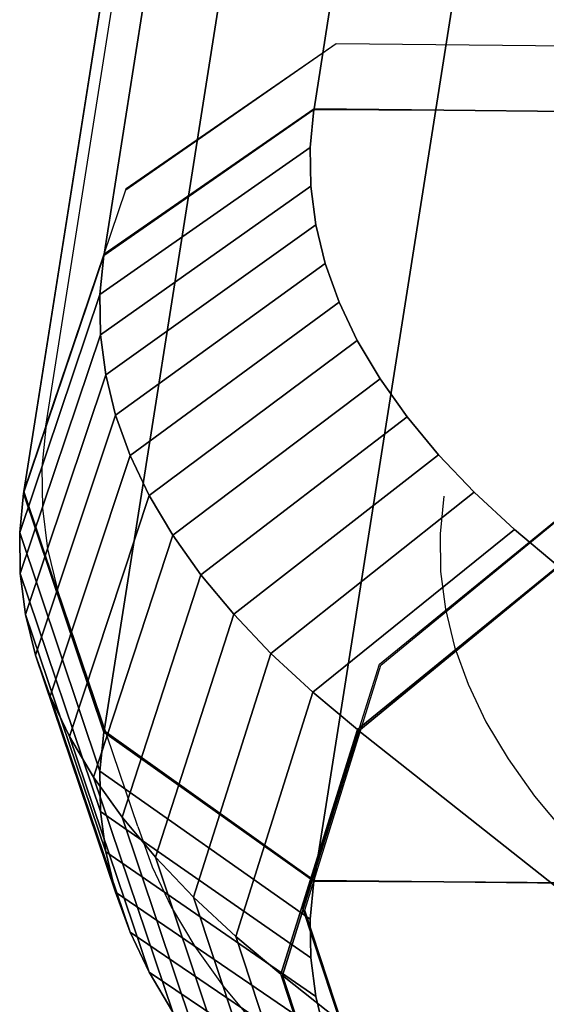
# Model space of a CAD drawing. Units: inches. Extents: x -389 to 382, y 3772 to 4463.
# Drawn here: x -22 to -20, y 4214 to 4219 of the extents above; entities that cross this region are included whole.
import ezdxf

# ---------------------------------------------------------------- set-up
doc = ezdxf.new("R2010")
doc.units = ezdxf.units.IN
doc.header["$MEASUREMENT"] = 0
doc.layers.get('0').update_dxf_attribs({"true_color": 0xffffff})
doc.layers.add('strefa bezpieczenstwa', color=1, linetype='Continuous')

# ---------------------------------------------------------------- blocks, each defined once
blk = doc.blocks.new('1632')
at = {"layer": 'strefa bezpieczenstwa'}
for p, q in [((10.317654, 1.596996), (10.359836, 1.864341)), ((10.321272, 1.607686), (10.330771, 1.614312)), ((10.321279, 1.607745), (10.330771, 1.614312)), ((10.330771, 1.614312), (10.342504, 1.614188)), ((10.321272, 1.607686), (10.321279, 1.607745)), ((10.317654, 1.596996), (10.321272, 1.607686)), ((10.317644, 1.596923), (10.317466, 1.595145)), ((10.317644, 1.596923), (10.317654, 1.596996)), ((10.317466, 1.595145), (10.317493, 1.593294)), ((10.332733, 1.586237), (10.341807, 1.593632)), ((10.332802, 1.58618), (10.341833, 1.593611)), ((10.317493, 1.593294), (10.317732, 1.591443)), ((10.317732, 1.591443), (10.318183, 1.589595)), ((10.321802, 1.578881), (10.318183, 1.589595)), ((10.329267, 1.575171), (10.332733, 1.586237)), ((10.329353, 1.575101), (10.332802, 1.58618)), ((10.321802, 1.578881), (10.322455, 1.577065)), ((10.322455, 1.577065), (10.323317, 1.575255)), ((10.323317, 1.575255), (10.324385, 1.573452)), ((10.332733, 1.564662), (10.329267, 1.575171)), ((10.332802, 1.564606), (10.329353, 1.575101)), ((10.324385, 1.573452), (10.325661, 1.571658)), ((10.325661, 1.571658), (10.327141, 1.569875))]:
    blk.add_line(p, q, dxfattribs=at)

msp = doc.modelspace()

# ---------------------------------------------------------------- linework, layer by layer
at = {"extrusion": (5.47249e-16, 0.965926, 0.258819)}
for p, q in [((-21.0274, 4218.4544, 164.6387), (-16.8092, 4245.1888, 64.8644)), ((-21.9766, 4217.7977, 164.4227), (-17.7584, 4244.5322, 64.6483)), ((-22.3392, 4216.7228, 164.1193), (-18.1209, 4243.4573, 64.345)), ((-21.9766, 4215.6402, 163.8446), (-17.7584, 4242.3747, 64.0702)), ((-21.0274, 4214.9635, 163.7034), (-16.8092, 4241.698, 63.929)), ((-21.0277, 4218.4521, 164.6472), (-21.045, 4218.2794, 165.2919)), ((-21.995, 4217.6154, 165.1031), (-21.045, 4218.2794, 165.2919)), ((-21.045, 4218.2794, 165.2919), (-21.0425, 4218.1043, 165.9453)), ((-21.9924, 4217.433, 165.7837), (-21.0425, 4218.1043, 165.9453)), ((-21.0425, 4218.1043, 165.9453), (-21.0198, 4217.9293, 166.5983)), ((-21.9688, 4217.2507, 166.464), (-21.0198, 4217.9293, 166.5983)), ((-21.0198, 4217.9293, 166.5983), (-20.9771, 4217.7546, 167.2504)), ((-21.9774, 4217.7918, 164.4447), (-21.995, 4217.6154, 165.1031)), ((-21.9244, 4217.0687, 167.1432), (-20.9771, 4217.7546, 167.2504)), ((-20.9771, 4217.7546, 167.2504), (-20.9144, 4217.5803, 167.9009)), ((-22.3579, 4216.5377, 164.8101), (-21.995, 4217.6154, 165.1031)), ((-21.995, 4217.6154, 165.1031), (-21.9924, 4217.433, 165.7837)), ((-21.859, 4216.8871, 167.821), (-20.9144, 4217.5803, 167.9009)), ((-20.9144, 4217.5803, 167.9009), (-20.8317, 4217.4065, 168.5494)), ((-22.3553, 4216.3525, 165.5012), (-21.9924, 4217.433, 165.7837)), ((-21.9924, 4217.433, 165.7837), (-21.9688, 4217.2507, 166.464)), ((-21.7729, 4216.7061, 168.4965), (-20.8317, 4217.4065, 168.5494)), ((-20.8317, 4217.4065, 168.5494), (-20.7291, 4217.2335, 169.1952)), ((-22.3313, 4216.1675, 166.1918), (-21.9688, 4217.2507, 166.464)), ((-21.9688, 4217.2507, 166.464), (-21.9244, 4217.0687, 167.1432)), ((-21.666, 4216.5259, 169.1693), (-20.7291, 4217.2335, 169.1952)), ((-20.7291, 4217.2335, 169.1952), (-20.6067, 4217.0613, 169.8378)), ((-22.2862, 4215.9827, 166.8815), (-21.9244, 4217.0687, 167.1432)), ((-21.9244, 4217.0687, 167.1432), (-21.859, 4216.8871, 167.821)), ((-21.5384, 4216.3465, 169.8387), (-20.6067, 4217.0613, 169.8378)), ((-20.6067, 4217.0613, 169.8378), (-20.4646, 4216.8901, 170.4766)), ((-22.2198, 4215.7983, 167.5696), (-21.859, 4216.8871, 167.821)), ((-21.859, 4216.8871, 167.821), (-21.7729, 4216.7061, 168.4965)), ((-21.3904, 4216.1682, 170.5041), (-20.4646, 4216.8901, 170.4766)), ((-20.4646, 4216.8901, 170.4766), (-20.3028, 4216.7201, 171.111)), ((-22.3401, 4216.7155, 164.1466), (-22.3579, 4216.5377, 164.8101)), ((-22.1323, 4215.6145, 168.2555), (-21.7729, 4216.7061, 168.4965)), ((-21.7729, 4216.7061, 168.4965), (-21.666, 4216.5259, 169.1693)), ((-21.2219, 4215.9911, 171.165), (-20.3028, 4216.7201, 171.111)), ((-20.3028, 4216.7201, 171.111), (-20.1217, 4216.5514, 171.7406)), ((-22.3579, 4216.5377, 164.8101), (-22.3553, 4216.3525, 165.5012)), ((-21.995, 4215.4579, 164.525), (-22.3579, 4216.5377, 164.8101)), ((-22.0238, 4215.4315, 168.9385), (-21.666, 4216.5259, 169.1693)), ((-21.666, 4216.5259, 169.1693), (-21.5384, 4216.3465, 169.8387)), ((-21.0332, 4215.8154, 171.8208), (-20.1217, 4216.5514, 171.7406)), ((-20.1217, 4216.5514, 171.7406), (-19.9239, 4216.3864, 172.3566)), ((-21.9924, 4215.2755, 165.2056), (-22.3553, 4216.3525, 165.5012)), ((-22.3553, 4216.3525, 165.5012), (-22.3313, 4216.1675, 166.1918)), ((-21.8943, 4215.2494, 169.6182), (-21.5384, 4216.3465, 169.8387)), ((-21.5384, 4216.3465, 169.8387), (-21.3904, 4216.1682, 170.5041)), ((-21.9688, 4215.0933, 165.8859), (-22.3313, 4216.1675, 166.1918)), ((-22.3313, 4216.1675, 166.1918), (-22.2862, 4215.9827, 166.8815)), ((-21.744, 4215.0684, 170.2938), (-21.3904, 4216.1682, 170.5041)), ((-21.3904, 4216.1682, 170.5041), (-21.2219, 4215.9911, 171.165)), ((-21.9244, 4214.9113, 166.5652), (-22.2862, 4215.9827, 166.8815)), ((-22.2862, 4215.9827, 166.8815), (-22.2198, 4215.7983, 167.5696)), ((-21.573, 4214.8886, 170.9648), (-21.2219, 4215.9911, 171.165)), ((-21.2219, 4215.9911, 171.165), (-21.0332, 4215.8154, 171.8208)), ((-21.859, 4214.7297, 167.2429), (-22.2198, 4215.7983, 167.5696)), ((-22.2198, 4215.7983, 167.5696), (-22.1323, 4215.6145, 168.2555)), ((-21.3814, 4214.7101, 171.6306), (-21.0332, 4215.8154, 171.8208)), ((-21.0332, 4215.8154, 171.8208), (-20.8312, 4215.6468, 172.4498)), ((-21.9774, 4215.6343, 163.8666), (-21.995, 4215.4579, 164.525)), ((1.0809, 4198.2816, 237.2579), (-20.8243, 4215.6412, 172.4708)), ((-21.7729, 4214.5487, 167.9184), (-22.1323, 4215.6145, 168.2555)), ((-22.1323, 4215.6145, 168.2555), (-22.0238, 4215.4315, 168.9385)), ((-21.995, 4215.4579, 164.525), (-21.9924, 4215.2755, 165.2056)), ((-21.045, 4214.7885, 164.3565), (-21.995, 4215.4579, 164.525)), ((-22.0238, 4215.4315, 168.9385), (-21.8943, 4215.2494, 169.6182)), ((-21.666, 4214.3684, 168.5912), (-22.0238, 4215.4315, 168.9385)), ((-21.0425, 4214.6134, 165.0099), (-21.9924, 4215.2755, 165.2056)), ((-21.9924, 4215.2755, 165.2056), (-21.9688, 4215.0933, 165.8859)), ((-21.5384, 4214.189, 169.2606), (-21.8943, 4215.2494, 169.6182)), ((-21.8943, 4215.2494, 169.6182), (-21.744, 4215.0684, 170.2938)), ((-21.0198, 4214.4384, 165.6629), (-21.9688, 4215.0933, 165.8859)), ((-21.9688, 4215.0933, 165.8859), (-21.9244, 4214.9113, 166.5652)), ((-21.3904, 4214.0107, 169.926), (-21.744, 4215.0684, 170.2938)), ((-21.744, 4215.0684, 170.2938), (-21.573, 4214.8886, 170.9648)), ((-21.0277, 4214.9612, 163.7118), (-21.045, 4214.7885, 164.3565)), ((-20.9771, 4214.2637, 166.315), (-21.9244, 4214.9113, 166.5652)), ((-21.9244, 4214.9113, 166.5652), (-21.859, 4214.7297, 167.2429)), ((-21.2219, 4213.8336, 170.5869), (-21.573, 4214.8886, 170.9648)), ((-21.573, 4214.8886, 170.9648), (-21.3814, 4214.7101, 171.6306)), ((-21.045, 4214.7885, 164.3565), (-21.0425, 4214.6134, 165.0099)), ((-20.9144, 4214.0894, 166.9656), (-21.859, 4214.7297, 167.2429)), ((-21.859, 4214.7297, 167.2429), (-21.7729, 4214.5487, 167.9184)), ((-21.0332, 4213.6579, 171.2427), (-21.3814, 4214.7101, 171.6306)), ((-21.3814, 4214.7101, 171.6306), (-21.1778, 4214.5403, 172.2646)), ((-21.0425, 4214.6134, 165.0099), (-21.0198, 4214.4384, 165.6629)), ((-20.8317, 4213.9156, 167.614), (-21.7729, 4214.5487, 167.9184)), ((-21.7729, 4214.5487, 167.9184), (-21.666, 4214.3684, 168.5912)), ((0.7181, 4197.1879, 237.0246), (-21.1692, 4214.5333, 172.2906)), ((-21.0198, 4214.4384, 165.6629), (-20.9771, 4214.2637, 166.315))]:
    msp.add_line(p, q, dxfattribs=at)
for p, q in [((-21.9774, 4217.7918, 164.4447), (-21.0277, 4218.4521, 164.6472)), ((-21.9766, 4217.7977, 164.4227), (-21.0274, 4218.4544, 164.6387)), ((-21.0277, 4218.4521, 164.6472), (-20.4407, 4218.4482, 164.6619)), ((-21.0274, 4218.4544, 164.6387), (-20.4407, 4218.4482, 164.6619)), ((-20.4407, 4218.4482, 164.6619), (-19.8541, 4218.442, 164.685)), ((-20.4407, 4218.4482, 164.6619), (-19.8538, 4218.4442, 164.6766)), ((-22.3401, 4216.7155, 164.1466), (-21.9774, 4217.7918, 164.4447)), ((-22.3392, 4216.7228, 164.1193), (-21.9766, 4217.7977, 164.4227)), ((-21.9774, 4215.6343, 163.8666), (-22.3401, 4216.7155, 164.1466)), ((-21.9766, 4215.6402, 163.8446), (-22.3392, 4216.7228, 164.1193)), ((-20.4407, 4216.7027, 162.9345), (-20.4578, 4216.5322, 163.5709)), ((-20.4578, 4216.5322, 163.5709), (-20.4554, 4216.3617, 164.2074)), ((-20.8312, 4215.6468, 172.4498), (-19.9239, 4216.3864, 172.3566)), ((-20.8243, 4215.6412, 172.4708), (-19.9212, 4216.3842, 172.3646)), ((-20.4554, 4216.3617, 164.2074), (-20.4333, 4216.1912, 164.8436)), ((-20.4333, 4216.1912, 164.8436), (-20.3917, 4216.021, 165.4788)), ((-20.3917, 4216.021, 165.4788), (-20.3306, 4215.8512, 166.1126)), ((-20.3306, 4215.8512, 166.1126), (-20.2501, 4215.6819, 166.7444)), ((-20.2501, 4215.6819, 166.7444), (-20.1501, 4215.5133, 167.3735)), ((-21.0277, 4214.9612, 163.7118), (-21.9774, 4215.6343, 163.8666)), ((-21.0274, 4214.9635, 163.7034), (-21.9766, 4215.6402, 163.8446)), ((-21.1778, 4214.5403, 172.2646), (-20.8312, 4215.6468, 172.4498)), ((-21.1692, 4214.5333, 172.2906), (-20.8243, 4215.6412, 172.4708)), ((-20.1501, 4215.5133, 167.3735), (-20.0308, 4215.3456, 167.9996)), ((-20.0308, 4215.3456, 167.9996), (-19.8924, 4215.1788, 168.6219)), ((-20.4407, 4214.9573, 163.7265), (-21.0277, 4214.9612, 163.7118)), ((-20.4407, 4214.9573, 163.7265), (-21.0274, 4214.9635, 163.7034)), ((-19.8541, 4214.9511, 163.7496), (-20.4407, 4214.9573, 163.7265)), ((-19.8538, 4214.9534, 163.7412), (-20.4407, 4214.9573, 163.7265)), ((-20.8312, 4213.4894, 171.8717), (-21.1778, 4214.5403, 172.2646)), ((-20.8243, 4213.4837, 171.8927), (-21.1692, 4214.5333, 172.2906))]:
    msp.add_line(p, q)
for points, invisible_edges in [([(-17.7584, 4244.5322, 64.6483), (-21.0274, 4218.4544, 164.6387), (-16.8092, 4245.1888, 64.8644)], 1), ([(-17.6418, 4237.8372, 92.3011), (-16.8092, 4245.1888, 64.8644), (-21.0274, 4218.4544, 164.6387)], 13), ([(-22.3392, 4216.7228, 164.1193), (-17.7584, 4244.5322, 64.6483), (-18.1209, 4243.4573, 64.345)], 1), ([(-17.7584, 4244.5322, 64.6483), (-22.3392, 4216.7228, 164.1193), (-21.9766, 4217.7977, 164.4227)], 1), ([(-21.0274, 4218.4544, 164.6387), (-17.7584, 4244.5322, 64.6483), (-21.9766, 4217.7977, 164.4227)], 1), ([(-17.7584, 4242.3747, 64.0702), (-22.3392, 4216.7228, 164.1193), (-18.1209, 4243.4573, 64.345)], 1), ([(-22.3392, 4216.7228, 164.1193), (-17.7584, 4242.3747, 64.0702), (-21.9766, 4215.6402, 163.8446)], 1), ([(-17.7584, 4242.3747, 64.0702), (-21.0274, 4214.9635, 163.7034), (-21.9766, 4215.6402, 163.8446)], 1), ([(-21.0274, 4214.9635, 163.7034), (-17.7584, 4242.3747, 64.0702), (-16.8092, 4241.698, 63.929)], 1), ([(-16.8092, 4241.698, 63.929), (-17.6418, 4234.3463, 91.3657), (-21.0274, 4214.9635, 163.7034)], 3), ([(-17.6418, 4237.8372, 92.3011), (-21.0274, 4218.4544, 164.6387), (-17.6418, 4237.8344, 92.3113)], 3), ([(-17.6418, 4237.8344, 92.3113), (-21.0274, 4218.4544, 164.6387), (-17.6418, 4237.6825, 92.8784)], 3), ([(-17.6418, 4237.6825, 92.8784), (-21.0274, 4218.4544, 164.6387), (-19.8538, 4218.4442, 164.6766)], 15), ([(-21.0274, 4214.9635, 163.7034), (-17.6418, 4234.3463, 91.3657), (-19.8538, 4214.9534, 163.7412)], 15), ([(-18.9041, 4217.7711, 164.5218), (-21.9774, 4217.7918, 164.4447), (-21.0277, 4218.4521, 164.6472)], 13), ([(-21.9774, 4217.7918, 164.4447), (-21.045, 4218.2794, 165.2919), (-21.0277, 4218.4521, 164.6472)], 1), ([(-21.9766, 4217.7977, 164.4227), (-19.8541, 4218.442, 164.685), (-21.0274, 4218.4544, 164.6387)], 3), ([(-21.9766, 4217.7977, 164.4227), (-18.9049, 4217.7652, 164.5438), (-19.8541, 4218.442, 164.685)], 13), ([(-21.0425, 4218.1043, 165.9453), (-21.0277, 4218.4521, 164.6472), (-21.045, 4218.2794, 165.2919)], 1), ([(-21.0198, 4217.9293, 166.5983), (-21.0277, 4218.4521, 164.6472), (-21.0425, 4218.1043, 165.9453)], 3), ([(-18.9041, 4217.7711, 164.5218), (-21.0277, 4218.4521, 164.6472), (-19.8538, 4218.4442, 164.6766)], 3), ([(-19.8538, 4218.4442, 164.6766), (-21.0277, 4218.4521, 164.6472), (-20.4407, 4218.4482, 164.6619)], 1), ([(-20.4646, 4216.8901, 170.4766), (-20.4407, 4218.4482, 164.6619), (-21.0277, 4218.4521, 164.6472)], 13), ([(-20.4646, 4216.8901, 170.4766), (-21.0277, 4218.4521, 164.6472), (-20.6067, 4217.0613, 169.8378)], 3), ([(-20.6067, 4217.0613, 169.8378), (-21.0277, 4218.4521, 164.6472), (-20.7291, 4217.2335, 169.1952)], 3), ([(-20.7291, 4217.2335, 169.1952), (-21.0277, 4218.4521, 164.6472), (-20.8317, 4217.4065, 168.5494)], 3), ([(-20.8317, 4217.4065, 168.5494), (-21.0277, 4218.4521, 164.6472), (-20.9144, 4217.5803, 167.9009)], 3), ([(-20.9144, 4217.5803, 167.9009), (-21.0277, 4218.4521, 164.6472), (-20.9771, 4217.7546, 167.2504)], 3), ([(-20.9771, 4217.7546, 167.2504), (-21.0277, 4218.4521, 164.6472), (-21.0198, 4217.9293, 166.5983)], 3), ([(-21.0274, 4218.4544, 164.6387), (-19.8541, 4218.442, 164.685), (-20.4407, 4218.4482, 164.6619)], 1), ([(-19.8538, 4218.4442, 164.6766), (-21.0274, 4218.4544, 164.6387), (-20.4407, 4218.4482, 164.6619)], 1), ([(-20.3028, 4216.7201, 171.111), (-20.4407, 4218.4482, 164.6619), (-20.4646, 4216.8901, 170.4766)], 3), ([(-20.4407, 4218.4482, 164.6619), (-19.8707, 4218.276, 165.3045), (-19.8541, 4218.442, 164.685)], 1), ([(-19.8707, 4218.276, 165.3045), (-20.4407, 4218.4482, 164.6619), (-19.9239, 4216.3864, 172.3566)], 15), ([(-19.9239, 4216.3864, 172.3566), (-20.4407, 4218.4482, 164.6619), (-20.1217, 4216.5514, 171.7406)], 3), ([(-20.1217, 4216.5514, 171.7406), (-20.4407, 4218.4482, 164.6619), (-20.3028, 4216.7201, 171.111)], 3), ([(-21.9924, 4217.433, 165.7837), (-21.045, 4218.2794, 165.2919), (-21.995, 4217.6154, 165.1031)], 1), ([(-21.045, 4218.2794, 165.2919), (-21.9774, 4217.7918, 164.4447), (-21.995, 4217.6154, 165.1031)], 1), ([(-21.045, 4218.2794, 165.2919), (-21.9924, 4217.433, 165.7837), (-21.0425, 4218.1043, 165.9453)], 1), ([(-21.9688, 4217.2507, 166.464), (-21.0425, 4218.1043, 165.9453), (-21.9924, 4217.433, 165.7837)], 1), ([(-21.0425, 4218.1043, 165.9453), (-21.9688, 4217.2507, 166.464), (-21.0198, 4217.9293, 166.5983)], 1), ([(-21.9244, 4217.0687, 167.1432), (-21.0198, 4217.9293, 166.5983), (-21.9688, 4217.2507, 166.464)], 1), ([(-21.0198, 4217.9293, 166.5983), (-21.9244, 4217.0687, 167.1432), (-20.9771, 4217.7546, 167.2504)], 1), ([(-22.3579, 4216.5377, 164.8101), (-21.9774, 4217.7918, 164.4447), (-22.3401, 4216.7155, 164.1466)], 1), ([(-21.9774, 4217.7918, 164.4447), (-22.3579, 4216.5377, 164.8101), (-21.995, 4217.6154, 165.1031)], 1), ([(-18.5414, 4216.69, 164.2418), (-22.3401, 4216.7155, 164.1466), (-21.9774, 4217.7918, 164.4447)], 13), ([(-22.3392, 4216.7228, 164.1193), (-18.9049, 4217.7652, 164.5438), (-21.9766, 4217.7977, 164.4227)], 3), ([(-22.3392, 4216.7228, 164.1193), (-18.5423, 4216.6827, 164.2691), (-18.9049, 4217.7652, 164.5438)], 13), ([(-18.5414, 4216.69, 164.2418), (-21.9774, 4217.7918, 164.4447), (-18.9041, 4217.7711, 164.5218)], 3), ([(-21.859, 4216.8871, 167.821), (-20.9771, 4217.7546, 167.2504), (-21.9244, 4217.0687, 167.1432)], 1), ([(-20.9771, 4217.7546, 167.2504), (-21.859, 4216.8871, 167.821), (-20.9144, 4217.5803, 167.9009)], 1), ([(-22.3553, 4216.3525, 165.5012), (-21.995, 4217.6154, 165.1031), (-22.3579, 4216.5377, 164.8101)], 1), ([(-21.995, 4217.6154, 165.1031), (-22.3553, 4216.3525, 165.5012), (-21.9924, 4217.433, 165.7837)], 1), ([(-21.7729, 4216.7061, 168.4965), (-20.9144, 4217.5803, 167.9009), (-21.859, 4216.8871, 167.821)], 1), ([(-20.9144, 4217.5803, 167.9009), (-21.7729, 4216.7061, 168.4965), (-20.8317, 4217.4065, 168.5494)], 1), ([(-22.3553, 4216.3525, 165.5012), (-21.9688, 4217.2507, 166.464), (-21.9924, 4217.433, 165.7837)], 1), ([(-21.666, 4216.5259, 169.1693), (-20.8317, 4217.4065, 168.5494), (-21.7729, 4216.7061, 168.4965)], 1), ([(-20.8317, 4217.4065, 168.5494), (-21.666, 4216.5259, 169.1693), (-20.7291, 4217.2335, 169.1952)], 1), ([(-21.9688, 4217.2507, 166.464), (-22.3553, 4216.3525, 165.5012), (-22.3313, 4216.1675, 166.1918)], 1), ([(-22.3313, 4216.1675, 166.1918), (-21.9244, 4217.0687, 167.1432), (-21.9688, 4217.2507, 166.464)], 1), ([(-21.5384, 4216.3465, 169.8387), (-20.7291, 4217.2335, 169.1952), (-21.666, 4216.5259, 169.1693)], 1), ([(-20.7291, 4217.2335, 169.1952), (-21.5384, 4216.3465, 169.8387), (-20.6067, 4217.0613, 169.8378)], 1), ([(-21.9244, 4217.0687, 167.1432), (-22.3313, 4216.1675, 166.1918), (-22.2862, 4215.9827, 166.8815)], 1), ([(-22.2862, 4215.9827, 166.8815), (-21.859, 4216.8871, 167.821), (-21.9244, 4217.0687, 167.1432)], 1), ([(-21.3904, 4216.1682, 170.5041), (-20.6067, 4217.0613, 169.8378), (-21.5384, 4216.3465, 169.8387)], 1), ([(-20.6067, 4217.0613, 169.8378), (-21.3904, 4216.1682, 170.5041), (-20.4646, 4216.8901, 170.4766)], 1), ([(-21.859, 4216.8871, 167.821), (-22.2862, 4215.9827, 166.8815), (-22.2198, 4215.7983, 167.5696)], 1), ([(-22.2198, 4215.7983, 167.5696), (-21.7729, 4216.7061, 168.4965), (-21.859, 4216.8871, 167.821)], 1), ([(-21.2219, 4215.9911, 171.165), (-20.4646, 4216.8901, 170.4766), (-21.3904, 4216.1682, 170.5041)], 1), ([(-20.4646, 4216.8901, 170.4766), (-21.2219, 4215.9911, 171.165), (-20.3028, 4216.7201, 171.111)], 1), ([(-21.9774, 4215.6343, 163.8666), (-22.3579, 4216.5377, 164.8101), (-22.3401, 4216.7155, 164.1466)], 1), ([(-18.9041, 4215.6137, 163.9437), (-21.9774, 4215.6343, 163.8666), (-22.3401, 4216.7155, 164.1466)], 13), ([(-18.9041, 4215.6137, 163.9437), (-22.3401, 4216.7155, 164.1466), (-18.5414, 4216.69, 164.2418)], 3), ([(-21.9766, 4215.6402, 163.8446), (-18.9049, 4215.6078, 163.9657), (-22.3392, 4216.7228, 164.1193)], 3), ([(-22.3392, 4216.7228, 164.1193), (-18.9049, 4215.6078, 163.9657), (-18.5423, 4216.6827, 164.2691)], 13), ([(-21.7729, 4216.7061, 168.4965), (-22.2198, 4215.7983, 167.5696), (-22.1323, 4215.6145, 168.2555)], 1), ([(-22.1323, 4215.6145, 168.2555), (-21.666, 4216.5259, 169.1693), (-21.7729, 4216.7061, 168.4965)], 1), ([(-21.0332, 4215.8154, 171.8208), (-20.3028, 4216.7201, 171.111), (-21.2219, 4215.9911, 171.165)], 1), ([(-20.3028, 4216.7201, 171.111), (-21.0332, 4215.8154, 171.8208), (-20.1217, 4216.5514, 171.7406)], 1), ([(-22.3579, 4216.5377, 164.8101), (-21.9774, 4215.6343, 163.8666), (-21.995, 4215.4579, 164.525)], 1), ([(-21.995, 4215.4579, 164.525), (-22.3553, 4216.3525, 165.5012), (-22.3579, 4216.5377, 164.8101)], 1), ([(-21.666, 4216.5259, 169.1693), (-22.1323, 4215.6145, 168.2555), (-22.0238, 4215.4315, 168.9385)], 1), ([(-22.0238, 4215.4315, 168.9385), (-21.5384, 4216.3465, 169.8387), (-21.666, 4216.5259, 169.1693)], 1), ([(-20.8312, 4215.6468, 172.4498), (-20.1217, 4216.5514, 171.7406), (-21.0332, 4215.8154, 171.8208)], 1), ([(-20.1217, 4216.5514, 171.7406), (-20.8312, 4215.6468, 172.4498), (-19.9239, 4216.3864, 172.3566)], 1), ([(-20.8312, 4215.6468, 172.4498), (-17.895, 4215.8826, 171.5699), (-19.9239, 4216.3864, 172.3566)], 3), ([(1.0809, 4198.2816, 237.2579), (-19.9212, 4216.3842, 172.3646), (-20.8243, 4215.6412, 172.4708)], 1), ([(-17.9019, 4215.8882, 171.5489), (-20.8243, 4215.6412, 172.4708), (-19.9212, 4216.3842, 172.3646)], 13), ([(-22.3553, 4216.3525, 165.5012), (-21.995, 4215.4579, 164.525), (-21.9924, 4215.2755, 165.2056)], 1), ([(-21.9688, 4215.0933, 165.8859), (-22.3553, 4216.3525, 165.5012), (-21.9924, 4215.2755, 165.2056)], 1), ([(-22.3553, 4216.3525, 165.5012), (-21.9688, 4215.0933, 165.8859), (-22.3313, 4216.1675, 166.1918)], 1), ([(-21.5384, 4216.3465, 169.8387), (-22.0238, 4215.4315, 168.9385), (-21.8943, 4215.2494, 169.6182)], 1), ([(-21.8943, 4215.2494, 169.6182), (-21.3904, 4216.1682, 170.5041), (-21.5384, 4216.3465, 169.8387)], 1), ([(-21.9244, 4214.9113, 166.5652), (-22.3313, 4216.1675, 166.1918), (-21.9688, 4215.0933, 165.8859)], 1), ([(-22.3313, 4216.1675, 166.1918), (-21.9244, 4214.9113, 166.5652), (-22.2862, 4215.9827, 166.8815)], 1), ([(-21.3904, 4216.1682, 170.5041), (-21.8943, 4215.2494, 169.6182), (-21.744, 4215.0684, 170.2938)], 1), ([(-21.744, 4215.0684, 170.2938), (-21.2219, 4215.9911, 171.165), (-21.3904, 4216.1682, 170.5041)], 1), ([(-21.859, 4214.7297, 167.2429), (-22.2862, 4215.9827, 166.8815), (-21.9244, 4214.9113, 166.5652)], 1), ([(-22.2862, 4215.9827, 166.8815), (-21.859, 4214.7297, 167.2429), (-22.2198, 4215.7983, 167.5696)], 1), ([(-21.2219, 4215.9911, 171.165), (-21.744, 4215.0684, 170.2938), (-21.573, 4214.8886, 170.9648)], 1), ([(-21.573, 4214.8886, 170.9648), (-21.0332, 4215.8154, 171.8208), (-21.2219, 4215.9911, 171.165)], 1), ([(-17.557, 4214.8386, 171.1511), (-21.1692, 4214.5333, 172.2906), (-17.9019, 4215.8882, 171.5489)], 3), ([(-17.9019, 4215.8882, 171.5489), (-21.1692, 4214.5333, 172.2906), (-20.8243, 4215.6412, 172.4708)], 13), ([(-21.1778, 4214.5403, 172.2646), (-17.5484, 4214.8317, 171.177), (-17.895, 4215.8826, 171.5699)], 13), ([(-21.1778, 4214.5403, 172.2646), (-17.895, 4215.8826, 171.5699), (-20.8312, 4215.6468, 172.4498)], 3), ([(-21.7729, 4214.5487, 167.9184), (-22.2198, 4215.7983, 167.5696), (-21.859, 4214.7297, 167.2429)], 1), ([(-22.2198, 4215.7983, 167.5696), (-21.7729, 4214.5487, 167.9184), (-22.1323, 4215.6145, 168.2555)], 1), ([(-21.0332, 4215.8154, 171.8208), (-21.573, 4214.8886, 170.9648), (-21.3814, 4214.7101, 171.6306)], 1), ([(-21.3814, 4214.7101, 171.6306), (-20.8312, 4215.6468, 172.4498), (-21.0332, 4215.8154, 171.8208)], 1), ([(-21.9774, 4215.6343, 163.8666), (-21.045, 4214.7885, 164.3565), (-21.995, 4215.4579, 164.525)], 1), ([(-21.9774, 4215.6343, 163.8666), (-20.4407, 4214.9573, 163.7265), (-21.0277, 4214.9612, 163.7118)], 1), ([(-18.9041, 4215.6137, 163.9437), (-20.4407, 4214.9573, 163.7265), (-21.9774, 4215.6343, 163.8666)], 15), ([(-21.045, 4214.7885, 164.3565), (-21.9774, 4215.6343, 163.8666), (-21.0277, 4214.9612, 163.7118)], 1), ([(-21.0274, 4214.9635, 163.7034), (-18.9049, 4215.6078, 163.9657), (-21.9766, 4215.6402, 163.8446)], 3), ([(-20.8312, 4215.6468, 172.4498), (-21.3814, 4214.7101, 171.6306), (-21.1778, 4214.5403, 172.2646)], 1), ([(-21.1692, 4214.5333, 172.2906), (1.0809, 4198.2816, 237.2579), (-20.8243, 4215.6412, 172.4708)], 1), ([(-21.666, 4214.3684, 168.5912), (-22.1323, 4215.6145, 168.2555), (-21.7729, 4214.5487, 167.9184)], 1), ([(-22.1323, 4215.6145, 168.2555), (-21.666, 4214.3684, 168.5912), (-22.0238, 4215.4315, 168.9385)], 1), ([(-20.4407, 4214.9573, 163.7265), (-18.9049, 4215.6078, 163.9657), (-21.0274, 4214.9635, 163.7034)], 3), ([(-20.4407, 4214.9573, 163.7265), (-18.9041, 4215.6137, 163.9437), (-19.8538, 4214.9534, 163.7412)], 1), ([(-18.9049, 4215.6078, 163.9657), (-20.4407, 4214.9573, 163.7265), (-19.8541, 4214.9511, 163.7496)], 1), ([(-21.045, 4214.7885, 164.3565), (-21.9924, 4215.2755, 165.2056), (-21.995, 4215.4579, 164.525)], 1), ([(-21.5384, 4214.189, 169.2606), (-22.0238, 4215.4315, 168.9385), (-21.666, 4214.3684, 168.5912)], 1), ([(-22.0238, 4215.4315, 168.9385), (-21.5384, 4214.189, 169.2606), (-21.8943, 4215.2494, 169.6182)], 1), ([(-21.9924, 4215.2755, 165.2056), (-21.045, 4214.7885, 164.3565), (-21.0425, 4214.6134, 165.0099)], 1), ([(-21.0425, 4214.6134, 165.0099), (-21.9688, 4215.0933, 165.8859), (-21.9924, 4215.2755, 165.2056)], 1), ([(-21.3904, 4214.0107, 169.926), (-21.8943, 4215.2494, 169.6182), (-21.5384, 4214.189, 169.2606)], 1), ([(-21.8943, 4215.2494, 169.6182), (-21.3904, 4214.0107, 169.926), (-21.744, 4215.0684, 170.2938)], 1), ([(-21.0198, 4214.4384, 165.6629), (-21.9244, 4214.9113, 166.5652), (-21.9688, 4215.0933, 165.8859)], 1), ([(-21.9688, 4215.0933, 165.8859), (-21.0425, 4214.6134, 165.0099), (-21.0198, 4214.4384, 165.6629)], 1), ([(-21.2219, 4213.8336, 170.5869), (-21.744, 4215.0684, 170.2938), (-21.3904, 4214.0107, 169.926)], 1), ([(-21.744, 4215.0684, 170.2938), (-21.2219, 4213.8336, 170.5869), (-21.573, 4214.8886, 170.9648)], 1), ([(-21.0277, 4214.9612, 163.7118), (-21.0425, 4214.6134, 165.0099), (-21.045, 4214.7885, 164.3565)], 1), ([(-21.0277, 4214.9612, 163.7118), (-21.0198, 4214.4384, 165.6629), (-21.0425, 4214.6134, 165.0099)], 13), ([(-20.4407, 4214.9573, 163.7265), (-20.4646, 4213.3992, 169.5412), (-21.0277, 4214.9612, 163.7118)], 3), ([(-21.0277, 4214.9612, 163.7118), (-20.4646, 4213.3992, 169.5412), (-20.6067, 4213.5704, 168.9024)], 13), ([(-21.0277, 4214.9612, 163.7118), (-20.6067, 4213.5704, 168.9024), (-20.7291, 4213.7426, 168.2599)], 13), ([(-21.0277, 4214.9612, 163.7118), (-20.7291, 4213.7426, 168.2599), (-20.8317, 4213.9156, 167.614)], 13), ([(-21.0277, 4214.9612, 163.7118), (-20.8317, 4213.9156, 167.614), (-20.9144, 4214.0894, 166.9656)], 13), ([(-21.0277, 4214.9612, 163.7118), (-20.9144, 4214.0894, 166.9656), (-20.9771, 4214.2637, 166.315)], 13), ([(-21.0277, 4214.9612, 163.7118), (-20.9771, 4214.2637, 166.315), (-21.0198, 4214.4384, 165.6629)], 13), ([(-21.0274, 4214.9635, 163.7034), (-19.8538, 4214.9534, 163.7412), (-20.4407, 4214.9573, 163.7265)], 1), ([(-20.4407, 4214.9573, 163.7265), (-20.3028, 4213.2293, 170.1757), (-20.4646, 4213.3992, 169.5412)], 13), ([(-19.8707, 4214.7851, 164.3691), (-20.4407, 4214.9573, 163.7265), (-19.8541, 4214.9511, 163.7496)], 1), ([(-20.4407, 4214.9573, 163.7265), (-19.8707, 4214.7851, 164.3691), (-19.9239, 4212.8955, 171.4212)], 15), ([(-20.4407, 4214.9573, 163.7265), (-19.9239, 4212.8955, 171.4212), (-20.1217, 4213.0606, 170.8052)], 13), ([(-20.4407, 4214.9573, 163.7265), (-20.1217, 4213.0606, 170.8052), (-20.3028, 4213.2293, 170.1757)], 13), ([(-21.9244, 4214.9113, 166.5652), (-21.0198, 4214.4384, 165.6629), (-20.9771, 4214.2637, 166.315)], 1), ([(-20.9771, 4214.2637, 166.315), (-21.859, 4214.7297, 167.2429), (-21.9244, 4214.9113, 166.5652)], 1), ([(-21.0332, 4213.6579, 171.2427), (-21.573, 4214.8886, 170.9648), (-21.2219, 4213.8336, 170.5869)], 1), ([(-21.573, 4214.8886, 170.9648), (-21.0332, 4213.6579, 171.2427), (-21.3814, 4214.7101, 171.6306)], 1), ([(-20.8312, 4213.4894, 171.8717), (-17.5484, 4214.8317, 171.177), (-21.1778, 4214.5403, 172.2646)], 3), ([(-17.9019, 4213.7308, 170.9708), (-21.1692, 4214.5333, 172.2906), (-17.557, 4214.8386, 171.1511)], 3), ([(-20.8312, 4213.4894, 171.8717), (-17.895, 4213.7251, 170.9919), (-17.5484, 4214.8317, 171.177)], 13), ([(-21.859, 4214.7297, 167.2429), (-20.9771, 4214.2637, 166.315), (-20.9144, 4214.0894, 166.9656)], 1), ([(-20.9144, 4214.0894, 166.9656), (-21.7729, 4214.5487, 167.9184), (-21.859, 4214.7297, 167.2429)], 1), ([(-20.8312, 4213.4894, 171.8717), (-21.3814, 4214.7101, 171.6306), (-21.0332, 4213.6579, 171.2427)], 1), ([(-21.3814, 4214.7101, 171.6306), (-20.8312, 4213.4894, 171.8717), (-21.1778, 4214.5403, 172.2646)], 1), ([(-20.8317, 4213.9156, 167.614), (-21.666, 4214.3684, 168.5912), (-21.7729, 4214.5487, 167.9184)], 1), ([(-21.7729, 4214.5487, 167.9184), (-20.9144, 4214.0894, 166.9656), (-20.8317, 4213.9156, 167.614)], 1), ([(1.0809, 4196.1241, 236.6798), (-21.1692, 4214.5333, 172.2906), (-20.8243, 4213.4837, 171.8927)], 1), ([(-21.1692, 4214.5333, 172.2906), (1.0809, 4196.1241, 236.6798), (0.7181, 4197.1879, 237.0246)], 3), ([(-17.9019, 4213.7308, 170.9708), (-20.8243, 4213.4837, 171.8927), (-21.1692, 4214.5333, 172.2906)], 13), ([(1.0809, 4198.2816, 237.2579), (-21.1692, 4214.5333, 172.2906), (0.7181, 4197.1879, 237.0246)], 13)]:
    msp.add_3dface(points, dxfattribs=dict(invisible_edges=invisible_edges))

# ---------------------------------------------------------------- block references
at = {"layer": 'strefa bezpieczenstwa', "xscale": 100, "yscale": 100, "zscale": 100}
msp.add_blockref('1632', (-1054.0048, 4057.3193, 29.9705), dxfattribs=at)

doc.saveas('drawing.dxf')
